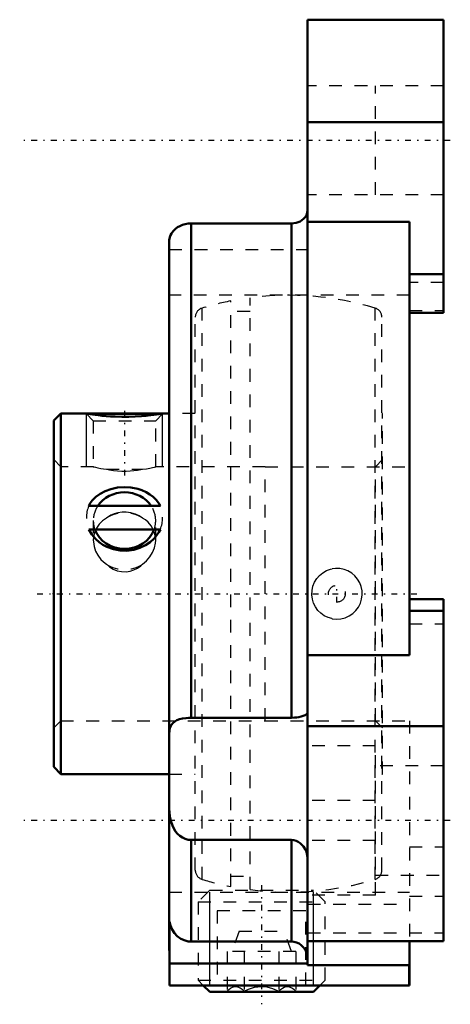
# Model space of a CAD drawing. Units: millimetres. Extents: x -33.4 to 0.5, y -32.3 to 45.2.
import ezdxf

# ---------------------------------------------------------------- set-up
doc = ezdxf.new("R2010")
doc.units = ezdxf.units.MM
doc.linetypes.add('Center', pattern=[1.5, 0.45, -0.5, 0.05, -0.5])
doc.linetypes.add('Dashed', pattern=[2, 1, -1])
for name, color, linetype, lineweight in [('AM_4', 7, 'Continuous', 50), ('AM_5', 3, 'Continuous', 25), ('AM_7', 7, 'Center', 25), ('AM_9', 6, 'Dashed', 25), ('ConnectionPoints', 7, 'Continuous', 50)]:
    doc.layers.add(name, color=color, linetype=linetype, lineweight=lineweight)

# ---------------------------------------------------------------- blocks, each defined once
blk = doc.blocks.new('2_077993_0_in_125384_2')
at = {"layer": 'AM_4'}
for p, q in [((-30.132, 14.2), (-30.7, 13.632)), ((-30.132, -14.2), (-30.132, 14.2)), ((-21.6, 14.2), (-30.132, 14.2)), ((-27.947, 14.163), (-22.303, 14.163)), ((-30.7, -13.632), (-30.7, 13.632)), ((-22.303, 6.908), (-27.947, 6.908)), ((-27.947, 5.063), (-22.303, 5.063)), ((-27.393, 5.067), (-27.428, 4.99)), ((-30.7, -13.632), (-30.132, -14.2)), ((-30.132, -14.2), (-21.6, -14.2))]:
    blk.add_line(p, q, dxfattribs=at)
for points in [[(-22.303, 14.163), (-22.434, 14.142), (-22.593, 14.118), (-22.817, 14.086), (-23.072, 14.054), (-23.418, 14.015), (-23.795, 13.981), (-24.284, 13.949), (-24.795, 13.931), (-25.337, 13.93), (-25.873, 13.945), (-26.222, 13.964), (-26.559, 13.99), (-26.875, 14.019), (-27.162, 14.052), (-27.423, 14.085), (-27.651, 14.117), (-27.813, 14.142), (-27.947, 14.163)], [(-27.947, 6.908), (-27.822, 7.125), (-27.672, 7.328), (-27.387, 7.619), (-27.053, 7.867), (-26.641, 8.084), (-26.194, 8.245), (-25.684, 8.353), (-25.16, 8.392), (-24.617, 8.36), (-24.088, 8.254), (-23.75, 8.143), (-23.43, 7.999), (-23.133, 7.825), (-22.872, 7.627), (-22.64, 7.401), (-22.444, 7.15), (-22.303, 6.908)], [(-22.303, 5.063), (-22.42, 4.841), (-22.594, 4.585), (-22.798, 4.348), (-23.113, 4.063), (-23.468, 3.823), (-23.92, 3.606), (-24.402, 3.46), (-24.931, 3.386), (-25.466, 3.398), (-26.003, 3.498), (-26.515, 3.685), (-26.832, 3.853), (-27.127, 4.056), (-27.394, 4.288), (-27.707, 4.655), (-27.947, 5.063)], [(-22.822, 4.989), (-22.85, 5.053), (-22.855, 5.064)]]:
    blk.add_lwpolyline(points, dxfattribs=at)
for start_param, end_param in [(0.542964, 2.598629), (3.458113, 5.966665)]:
    blk.add_ellipse((-25.125, 5.757), major_axis=(2.459, 0), ratio=0.906308, start_param=start_param, end_param=end_param, dxfattribs=at)
at = {"layer": 'AM_5'}
for p, q in [((-28.125, 10), (-28.125, 14.163)), ((-22.125, 10), (-22.125, 14.163))]:
    blk.add_line(p, q, dxfattribs=at)
at = {"layer": 'AM_7'}
for p, q in [((-25.125, 14.409), (-25.125, 9.01)), ((-8.4, -0.697), (-8.4, 0.697))]:
    blk.add_line(p, q, dxfattribs=at)
at = {"layer": 'AM_9'}
for p, q in [((-15.24, -23.303), (-15.24, 23.303)), ((-19.01, -22.492), (-19.01, 22.492)), ((-16.76, -23.053), (-16.76, 23.053)), ((-5.39, -22.492), (-5.39, 22.492)), ((-19.55, -21.764), (-19.55, 21.764)), ((-15.24, 22.233), (-16.76, 22.233)), ((-4.85, -21.764), (-4.85, 21.764)), ((-28.125, 14.163), (-27.584, 13.622)), ((-28.125, 14.163), (-27.947, 14.163)), ((-22.667, 13.622), (-22.125, 14.163)), ((-22.303, 14.163), (-22.125, 14.163)), ((-19.55, 14.2), (-21.6, 14.2)), ((-4.8, 14.2), (-4.85, 14.2)), ((-4.8, -14.2), (-4.8, 14.2)), ((-27.584, 13.622), (-27.584, 9.998)), ((-27.584, 13.622), (-22.667, 13.622)), ((-22.667, 9.998), (-22.667, 13.622)), ((-30.132, 10), (-30.7, 10.568)), ((-4.8, 10.568), (-5.368, 10)), ((-27.575, 10), (-30.132, 10)), ((-26.547, 9.797), (-23.703, 9.797)), ((-14.04, 10), (-22.675, 10)), ((-5.368, -10), (-5.368, 10)), ((-27.584, 5.757), (-27.584, 4.225)), ((-22.667, 4.225), (-22.667, 5.757)), ((-8.761, -1.967), (-8.795, -1.961)), ((-30.7, -10.568), (-30.132, -10)), ((-30.132, -10), (-14.04, -10)), ((-5.368, -10), (-4.8, -10.568)), ((-21.6, -14.2), (-19.55, -14.2)), ((-4.85, -14.2), (-4.8, -14.2)), ((-16.76, -22.233), (-15.24, -22.233))]:
    blk.add_line(p, q, dxfattribs=at)
for points in [[(-27.584, 10), (-27.579, 9.999), (-27.523, 9.985), (-27.4, 9.956), (-27.219, 9.917), (-26.977, 9.868), (-26.775, 9.833), (-26.547, 9.797)], [(-26.547, 9.797), (-26.301, 9.753), (-26.004, 9.711), (-25.681, 9.678), (-25.337, 9.66), (-24.986, 9.658), (-24.676, 9.671), (-24.378, 9.696), (-24.093, 9.731), (-23.833, 9.773), (-23.703, 9.797)], [(-23.703, 9.797), (-23.389, 9.847), (-23.117, 9.899), (-22.909, 9.943), (-22.759, 9.978), (-22.681, 9.996), (-22.667, 10)], [(-23.703, 5.958), (-23.967, 6.134), (-24.261, 6.274), (-24.617, 6.382), (-24.994, 6.433), (-25.322, 6.428), (-25.643, 6.38), (-25.936, 6.294), (-26.208, 6.175), (-26.547, 5.958)], [(-26.547, 5.958), (-26.861, 5.74), (-27.133, 5.469), (-27.341, 5.167), (-27.393, 5.067)], [(-22.855, 5.064), (-23.031, 5.358), (-23.273, 5.636), (-23.475, 5.807), (-23.703, 5.958)], [(-27.428, 4.99), (-27.491, 4.823), (-27.569, 4.469), (-27.584, 4.226)], [(-22.667, 4.226), (-22.671, 4.362), (-22.727, 4.713), (-22.822, 4.989)], [(-27.584, 4.226), (-27.579, 4.09), (-27.523, 3.727), (-27.4, 3.362), (-27.219, 3.024), (-26.977, 2.705), (-26.775, 2.504), (-26.547, 2.323)], [(-23.703, 2.323), (-23.389, 2.584), (-23.117, 2.898), (-22.909, 3.237), (-22.759, 3.611), (-22.681, 3.981), (-22.667, 4.226)], [(-26.547, 2.323), (-26.312, 2.128), (-26.015, 1.946), (-25.693, 1.813), (-25.349, 1.739), (-24.998, 1.73), (-24.687, 1.777), (-24.388, 1.874), (-24.103, 2.018), (-23.842, 2.201), (-23.711, 2.315), (-23.703, 2.323)], [(-8.795, -1.961), (-9.085, -1.878), (-9.388, -1.734), (-9.658, -1.544), (-9.893, -1.311), (-10.087, -1.04), (-10.234, -0.74), (-10.33, -0.417), (-10.372, -0.083), (-10.357, 0.256), (-10.287, 0.587), (-10.163, 0.901), (-9.988, 1.19), (-9.769, 1.444), (-9.51, 1.657), (-9.221, 1.821), (-8.909, 1.934), (-8.761, 1.967)], [(-8.761, -1.967), (-8.422, -2), (-8.082, -1.975), (-7.751, -1.892), (-7.438, -1.754), (-7.154, -1.564), (-6.906, -1.329), (-6.703, -1.057), (-6.548, -0.754), (-6.448, -0.434), (-6.403, -0.1), (-6.414, 0.233), (-6.48, 0.559), (-6.599, 0.869), (-6.767, 1.155), (-6.981, 1.409), (-7.234, 1.625), (-7.523, 1.797), (-7.835, 1.919), (-8.167, 1.986), (-8.506, 1.997), (-8.761, 1.967)]]:
    blk.add_lwpolyline(points, dxfattribs=at)
blk.add_circle((-8.4, 0), 0.664, dxfattribs=at)
for centre, radius, start, end in [((-12.2, 0), 23.5, 73.15416, 97.43271), ((-18.79, 21.764), 0.76, 106.84585, 180), ((-12.2, 0), 23.5, 101.1888, 106.84585), ((-5.61, 21.764), 0.76, 0, 73.15418), ((-8.4, 0), 2, 359.62167, 3.25075), ((-18.79, -21.764), 0.76, 180, 253.15415), ((-5.61, -21.764), 0.76, 286.84582, 0), ((-12.2, 0), 23.5, 253.15415, 258.8112), ((-12.2, 0), 23.5, 262.56729, 286.84584)]:
    blk.add_arc(centre, radius, start, end, dxfattribs=at)
for centre, major_axis, start_param, end_param in [((-25.125, 5.986), (3, 0), 2.795476, 3.487709), ((-25.125, 5.757), (2.458, 0), 2.598629, 3.141593), ((-25.125, 4.14), (2.459, 0), 0.953813, 2.18778), ((-25.125, 5.757), (2.459, 0), 0, 0.542964), ((-25.125, 5.986), (3, 0), 5.937069, 6.629302), ((-25.125, 5.757), (2.458, 0), 3.141593, 3.458113), ((-25.125, 5.757), (2.458, 0), 5.966665, 6.283185), ((-25.125, 4.14), (2.459, 0), 4.095405, 5.329373)]:
    blk.add_ellipse(centre, major_axis=major_axis, ratio=0.906308, start_param=start_param, end_param=end_param, dxfattribs=at)
blk = doc.blocks.new('3_430026m_0_in_125384_2')
at = {"layer": 'AM_4'}
for p, q in [((-18.921, -30.837), (-18.413, -31.345)), ((-10.253, -31.345), (-9.745, -30.837)), ((-18.413, -31.345), (-10.253, -31.345))]:
    blk.add_line(p, q, dxfattribs=at)
at = {"layer": 'AM_5'}
for p, q in [((-18.413, -30.837), (-18.413, -23.5)), ((-10.253, -30.837), (-10.253, -23.5))]:
    blk.add_line(p, q, dxfattribs=at)
at = {"layer": 'AM_9'}
for p, q in [((-18.413, -23.345), (-19.333, -24.265)), ((-18.413, -23.345), (-10.253, -23.345)), ((-9.333, -24.265), (-10.253, -23.345)), ((-19.333, -24.265), (-9.333, -24.265)), ((-19.333, -24.265), (-19.333, -30.425)), ((-9.333, -30.425), (-9.333, -24.265)), ((-16.106, -26.582), (-16.683, -28.17)), ((-16.106, -26.582), (-12.561, -26.582)), ((-11.983, -28.17), (-12.561, -26.582)), ((-17.047, -28.17), (-17.047, -31.29)), ((-11.62, -28.17), (-17.047, -28.17)), ((-15.69, -28.17), (-15.69, -31.29)), ((-12.977, -28.17), (-12.977, -31.29)), ((-11.62, -28.17), (-11.62, -31.29)), ((-19.333, -30.425), (-18.921, -30.837)), ((-19.333, -30.425), (-9.333, -30.425)), ((-9.745, -30.837), (-9.333, -30.425)), ((-17.047, -31.29), (-17.102, -31.345)), ((-11.565, -31.345), (-11.62, -31.29))]:
    blk.add_line(p, q, dxfattribs=at)
for points in [[(-17.047, -31.29), (-16.908, -31.162), (-16.764, -31.056), (-16.612, -30.976), (-16.454, -30.933), (-16.236, -30.941), (-16.016, -31.03), (-15.851, -31.144), (-15.69, -31.29)], [(-15.69, -31.29), (-15.35, -31.137), (-14.884, -30.99), (-14.636, -30.946), (-14.385, -30.927), (-13.921, -30.962), (-13.456, -31.085), (-12.977, -31.29)], [(-12.977, -31.29), (-12.838, -31.162), (-12.694, -31.056), (-12.541, -30.976), (-12.383, -30.933), (-12.166, -30.941), (-11.946, -31.03), (-11.78, -31.144), (-11.62, -31.29)]]:
    blk.add_lwpolyline(points, dxfattribs=at)
blk = doc.blocks.new('4_125384H_0_in_125384_2')
at = {"layer": 'AM_4'}
for p, q in [((0, 45.2), (-10.7, 45.2)), ((-10.7, 45.2), (-10.7, -29.248)), ((0, 22.114), (0, 45.2)), ((-10.7, 37.139), (0, 37.139)), ((-11.97, 29.155), (-19.88, 29.155)), ((-19.88, 29.155), (-19.88, -9.766)), ((-11.97, 29.155), (-11.97, -9.766)), ((-2.675, 29.286), (-10.7, 29.286)), ((-2.675, 29.286), (-2.675, -4.835)), ((-21.6, 27.767), (-21.6, -27.96)), ((-2.675, 25.16), (0, 25.16)), ((-2.675, 22.114), (0, 22.114)), ((0, -0.438), (-2.675, -0.438)), ((0, -27.35), (0, -0.438)), ((-2.675, -1.343), (0, -1.343)), ((-2.675, -4.835), (-10.7, -4.835)), ((-19.88, -9.766), (-11.97, -9.766)), ((-10.7, -10.437), (0, -10.437)), ((-19.88, -19.389), (-19.88, -27.391)), ((-11.97, -19.389), (-19.88, -19.389)), ((-11.97, -19.389), (-11.97, -27.391)), ((-21.575, -30.837), (-21.575, -25.839)), ((-19.88, -27.391), (-11.97, -27.391)), ((-10.7, -27.35), (0, -27.35)), ((-2.675, -27.35), (-2.675, -30.837)), ((-21.575, -29.117), (-10.7, -29.117)), ((-10.7, -29.248), (-2.7, -29.248)), ((-2.7, -30.837), (-2.7, -29.248)), ((-21.575, -30.837), (-2.675, -30.837))]:
    blk.add_line(p, q, dxfattribs=at)
for points in [[(-11.97, 29.155), (-11.791, 29.166), (-11.612, 29.198), (-11.449, 29.248), (-11.297, 29.317), (-11.15, 29.406), (-11.021, 29.512), (-10.895, 29.655), (-10.797, 29.816), (-10.727, 30.011), (-10.7, 30.223), (-10.7, 30.234)], [(-19.88, 29.155), (-20.114, 29.142), (-20.347, 29.102), (-20.56, 29.039), (-20.759, 28.955), (-20.941, 28.853), (-21.1, 28.737), (-21.289, 28.554), (-21.428, 28.362), (-21.501, 28.221), (-21.552, 28.086), (-21.598, 27.833), (-21.6, 27.767)], [(-21.6, -11.042), (-21.588, -10.806), (-21.547, -10.591), (-21.469, -10.392), (-21.345, -10.215), (-21.163, -10.059), (-20.993, -9.965), (-20.785, -9.886), (-20.549, -9.827), (-20.275, -9.787), (-20.082, -9.772), (-19.88, -9.766)], [(-10.7, -9.384), (-10.701, -9.394), (-10.729, -9.441), (-10.796, -9.494), (-10.908, -9.555), (-11.065, -9.619), (-11.217, -9.667), (-11.399, -9.71), (-11.559, -9.738), (-11.737, -9.757), (-11.97, -9.766)], [(-19.88, -19.389), (-20.117, -19.368), (-20.347, -19.307), (-20.562, -19.208), (-20.759, -19.077), (-20.942, -18.909), (-21.1, -18.717), (-21.291, -18.391), (-21.428, -18.038), (-21.521, -17.662), (-21.575, -17.278), (-21.598, -16.892), (-21.6, -16.724)], [(-11.97, -19.389), (-11.788, -19.406), (-11.612, -19.454), (-11.448, -19.53), (-11.297, -19.629), (-11.149, -19.76), (-11.021, -19.909), (-10.893, -20.108), (-10.797, -20.321), (-10.726, -20.576), (-10.7, -20.836), (-10.7, -20.85)], [(-21.575, -25.839), (-21.504, -26.135), (-21.374, -26.448), (-21.184, -26.741), (-20.966, -26.972), (-20.7, -27.165), (-20.356, -27.318), (-20.124, -27.372), (-19.88, -27.391)], [(-10.7, -28.762), (-10.719, -28.525), (-10.779, -28.287), (-10.876, -28.066), (-11.015, -27.859), (-11.177, -27.692), (-11.373, -27.552), (-11.568, -27.462), (-11.783, -27.406), (-11.97, -27.391)]]:
    blk.add_lwpolyline(points, dxfattribs=at)
blk.add_arc((-19.88, -27.96), 1.72, 180, 189.85885, dxfattribs=at)
at = {"layer": 'AM_7'}
for p, q in [((0.535, 35.7), (-33.38, 35.7)), ((-31.995, 0), (-1.729, 0)), ((0.535, -17.85), (-33.38, -17.85)), ((-14.333, -22.945), (-14.333, -32.33))]:
    blk.add_line(p, q, dxfattribs=at)
at = {"layer": 'AM_9'}
for p, q in [((0, 40), (-10.7, 40)), ((-5.35, 31.4), (-5.35, 40)), ((0, 31.4), (-10.7, 31.4)), ((-21.6, 27.115), (-10.7, 27.115)), ((0, 24.5), (-2.675, 24.5)), ((-2.675, 23.5), (-21.6, 23.5)), ((-2.675, 22.307), (0, 22.307)), ((-14.04, 10), (-2.675, 10)), ((-14.04, -10), (-14.04, 10)), ((-2.675, -2.379), (0, -2.379)), ((-14.04, -10), (-2.675, -10)), ((-2.675, -10), (-2.675, -27.35)), ((-5.35, -11.976), (-10.7, -11.976)), ((-5.35, -23.724), (-5.35, -11.976)), ((0, -13.55), (-5.35, -13.55)), ((-5.35, -16.276), (-10.7, -16.276)), ((-5.35, -19.424), (-10.7, -19.424)), ((-2.675, -19.928), (0, -19.928)), ((-5.35, -22.15), (0, -22.15)), ((-21.6, -23.5), (-2.675, -23.5)), ((-5.35, -23.724), (-10.7, -23.724)), ((-2.675, -23.817), (0, -23.817)), ((-10.7, -24.451), (-2.675, -24.451)), ((-10.833, -24.98), (-17.833, -24.98)), ((-17.833, -24.98), (-17.833, -30.837)), ((-10.833, -30.837), (-10.833, -24.98)), ((-10.7, -26.702), (0, -26.702))]:
    blk.add_line(p, q, dxfattribs=at)
blk = doc.blocks.new('1_125384_2')
for name in ['4_125384H_0_in_125384_2', '2_077993_0_in_125384_2', '3_430026m_0_in_125384_2']:
    blk.add_blockref(name, (0, 0))

msp = doc.modelspace()

# ---------------------------------------------------------------- linework, layer by layer
at = {"layer": 'ConnectionPoints'}
for p in [(-30.7, 0), (-14.333, -30.837), (-14.333, -30.837)]:
    msp.add_point(p, dxfattribs=at)

# ---------------------------------------------------------------- block references
msp.add_blockref('1_125384_2', (0, 0))

doc.saveas('drawing.dxf')
